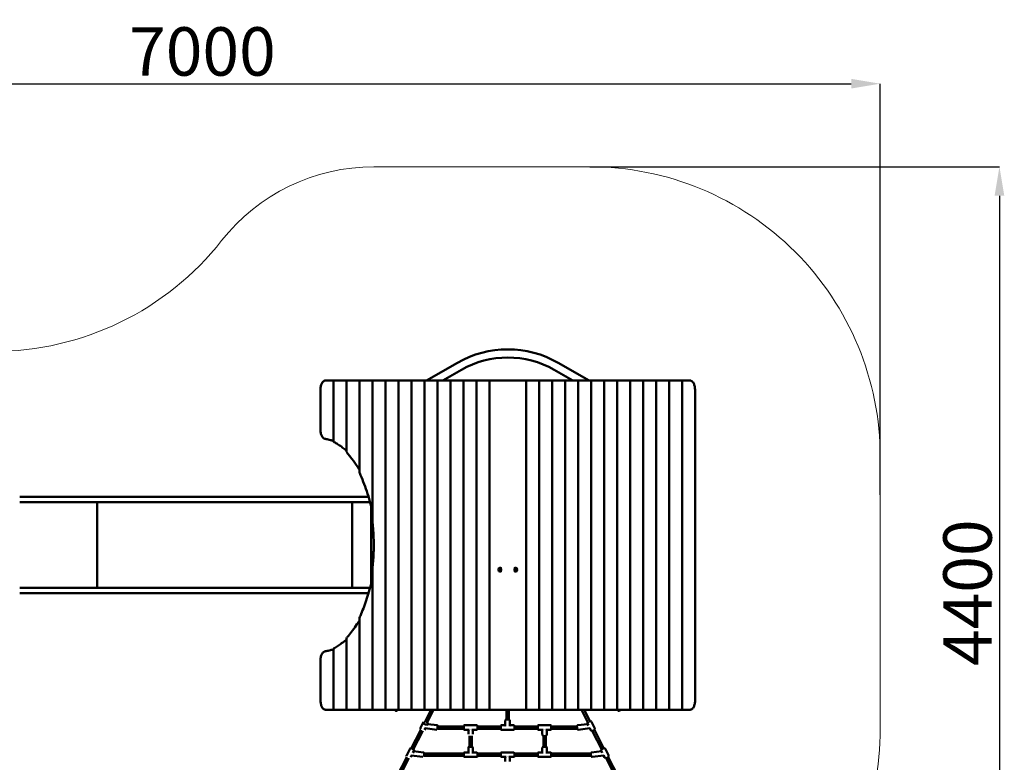
# Model space of a CAD drawing. Units: millimetres. Extents: x 34698 to 42338, y -586 to 5425.
# Drawn here: x 37254 to 42338, y 1589 to 5425 of the extents above; entities that cross this region are included whole.
import ezdxf

# ---------------------------------------------------------------- set-up
doc = ezdxf.new("R2010")
doc.units = ezdxf.units.MM
doc.header["$LTSCALE"] = 10
doc.layers.add('Видимый контур (ГОСТ)', color=7, linetype='Continuous', lineweight=50)
doc.layers.add('Слой1', color=5, linetype='Continuous', lineweight=9)
doc.styles.get("Standard").update_dxf_attribs({"font": 'GOST Common Italic.ttf'})
doc.dimstyles.get("Standard").update_dxf_attribs({"dimtxt": 250, "dimasz": 150, "dimexe": 0.18, "dimexo": 0.0625, "dimgap": 40, "dimtad": 1, "dimtoh": 1, "dimdec": 0, "dimzin": 0, "dimdsep": 46, "dimtxsty": 'Standard', "dimcen": 0.09, "dimadec": 0, "dimazin": 0, "dimtfac": 1, "dimtdec": 0, "dimtofl": 0, "dimtmove": 0, "dimatfit": 3, "dimfxl": 1, "dimtolj": 1, "dimtzin": 0, "dimarcsym": 0})

# ---------------------------------------------------------------- blocks, each defined once
blk = doc.blocks.new('*D28')
at = {"layer": 'Defpoints', "color": 0, "transparency": 16777216}
for p in [(41697.5, 5094), (41697.5, 2971.4), (34697.8, 2711.4)]:
    blk.add_point(p, dxfattribs=at)
at = {"layer": 'Слой1', "color": 0, "lineweight": -2, "transparency": 16777216}
for p, q in [((34697.8, 2711.5), (34697.8, 5094.2)), ((34847.8, 5094), (41547.5, 5094)), ((41697.5, 2971.5), (41697.5, 5094.2))]:
    blk.add_line(p, q, dxfattribs=at)
at = {"layer": 'Слой1', "color": 0, "transparency": 16777216}
for points in [[(34847.8, 5119), (34847.8, 5069), (34697.8, 5094)], [(41547.5, 5119), (41547.5, 5069), (41697.5, 5094)]]:
    blk.add_solid(points, dxfattribs=at)
at = {"layer": 'Слой1', "color": 0, "transparency": 16777216, "insert": (38197.6, 5260.6), "char_height": 250, "attachment_point": 5}
blk.add_mtext('\\A1;7000', dxfattribs=at)
blk = doc.blocks.new('*D29')
at = {"layer": 'Defpoints', "color": 0, "transparency": 16777216}
for p in [(40197.5, 4665.1), (40197.5, 265.1), (42313.2, 265.1)]:
    blk.add_point(p, dxfattribs=at)
at = {"layer": 'Слой1', "color": 0, "lineweight": -2, "transparency": 16777216}
for p, q in [((40197.6, 4665.1), (42313.4, 4665.1)), ((42313.2, 4515.1), (42313.2, 415.1)), ((40197.6, 265.1), (42313.4, 265.1))]:
    blk.add_line(p, q, dxfattribs=at)
at = {"layer": 'Слой1', "color": 0, "transparency": 16777216}
for points in [[(42288.2, 4515.1), (42338.2, 4515.1), (42313.2, 4665.1)], [(42288.2, 415.1), (42338.2, 415.1), (42313.2, 265.1)]]:
    blk.add_solid(points, dxfattribs=at)
at = {"layer": 'Слой1', "color": 0, "transparency": 16777216, "insert": (42148.2, 2465.1), "char_height": 250, "attachment_point": 5, "rotation": 90}
blk.add_mtext('\\A1;4400', dxfattribs=at)

msp = doc.modelspace()

# ---------------------------------------------------------------- linework, layer by layer
at = {"layer": 'Видимый контур (ГОСТ)', "color": 18, "true_color": 0x000000}
for p, q in [((39355.2, 3560.6), (39514, 3652.3)), ((39439.2, 3560.6), (39535, 3615.9)), ((40014, 3615.9), (40109.8, 3560.6)), ((40035, 3652.3), (40193.8, 3560.6)), ((38874.2, 3560.6), (38832.1, 3560.6)), ((38941.3, 3560.6), (38874.2, 3560.6)), ((38874.2, 3245.5), (38874.2, 3560.6)), ((39008.4, 3560.6), (38941.3, 3560.6)), ((38941.3, 3192.3), (38941.3, 3560.6)), ((39075.4, 3560.6), (39008.4, 3560.6)), ((39008.4, 3087.3), (39008.4, 3560.6)), ((39142.5, 3560.6), (39075.4, 3560.6)), ((39075.4, 2835.3), (39075.4, 3560.6)), ((39209.6, 3560.6), (39142.5, 3560.6)), ((39142.5, 1861), (39142.5, 3560.6)), ((39276.7, 3560.6), (39209.6, 3560.6)), ((39209.6, 1861), (39209.6, 3560.6)), ((39343.8, 3560.6), (39276.7, 3560.6)), ((39276.7, 1861), (39276.7, 3560.6)), ((39410.9, 3560.6), (39343.8, 3560.6)), ((39343.8, 1861), (39343.8, 3560.6)), ((39478, 3560.6), (39410.9, 3560.6)), ((39410.9, 1861), (39410.9, 3560.6)), ((39545.1, 3560.6), (39478, 3560.6)), ((39478, 1861), (39478, 3560.6)), ((39612.2, 3560.6), (39545.1, 3560.6)), ((39545.1, 1861), (39545.1, 3560.6)), ((39679.3, 3560.6), (39612.2, 3560.6)), ((39612.2, 1861), (39612.2, 3560.6)), ((39761.4, 3560.6), (39679.3, 3560.6)), ((39679.3, 1861), (39679.3, 3560.6)), ((39761.4, 3560.6), (39774.3, 3560.6)), ((39774.3, 3560.6), (39787.2, 3560.6)), ((39869.3, 3560.6), (39787.2, 3560.6)), ((39936.4, 3560.6), (39869.3, 3560.6)), ((39869.3, 3560.6), (39869.3, 1861)), ((40003.5, 3560.6), (39936.4, 3560.6)), ((39936.4, 3560.6), (39936.4, 1861)), ((40070.6, 3560.6), (40003.5, 3560.6)), ((40003.5, 3560.6), (40003.5, 1861)), ((40137.7, 3560.6), (40070.6, 3560.6)), ((40070.6, 3560.6), (40070.6, 1861)), ((40204.8, 3560.6), (40137.7, 3560.6)), ((40137.7, 3560.6), (40137.7, 1861)), ((40271.9, 3560.6), (40204.8, 3560.6)), ((40204.8, 3560.6), (40204.8, 1861)), ((40339, 3560.6), (40271.9, 3560.6)), ((40271.9, 3560.6), (40271.9, 1861)), ((40406.1, 3560.6), (40339, 3560.6)), ((40339, 3560.6), (40339, 1861)), ((40473.2, 3560.6), (40406.1, 3560.6)), ((40406.1, 3560.6), (40406.1, 1861)), ((40540.2, 3560.6), (40473.2, 3560.6)), ((40473.2, 3560.6), (40473.2, 1861)), ((40607.3, 3560.6), (40540.2, 3560.6)), ((40540.2, 3560.6), (40540.2, 1861)), ((40674.4, 3560.6), (40607.3, 3560.6)), ((40607.3, 3560.6), (40607.3, 1861)), ((40716.4, 3560.6), (40674.4, 3560.6)), ((40674.4, 3560.6), (40674.4, 1861)), ((38807.1, 3308.9), (38807.1, 3510.6)), ((37254, 2959.9), (38880, 2959.9)), ((38917.4, 2959.9), (38880, 2959.9)), ((38917.4, 2959.9), (38975, 2959.9)), ((39055.5, 2959.9), (38975, 2959.9)), ((37254, 2932.9), (38880, 2932.9)), ((37653.8, 2489.9), (37653.8, 2932.9)), ((38880, 2932.9), (38917.4, 2932.9)), ((38917.4, 2932.9), (38975, 2932.9)), ((38971.6, 2489.9), (38971.6, 2932.9)), ((38975, 2932.9), (39063.2, 2932.9)), ((39069.4, 2908.8), (39069.4, 2513.5)), ((40741.5, 2708.8), (40741.5, 1911)), ((39735.5, 2594.1), (39733.3, 2594.1)), ((39815.3, 2594.1), (39813.2, 2594.1)), ((39075.4, 1861), (39075.4, 2587)), ((39731.4, 2586.8), (39730.7, 2583.1)), ((39730.7, 2583.1), (39732.6, 2580.3)), ((39730.7, 2583.1), (39732.1, 2583.1)), ((39734.1, 2587.8), (39731.4, 2586.8)), ((39731.4, 2586.8), (39732.9, 2586.8)), ((39732.9, 2586.8), (39732.1, 2583.1)), ((39732.1, 2583.1), (39733.7, 2580.8)), ((39732.6, 2580.3), (39735.2, 2581.3)), ((39734.3, 2587.4), (39732.9, 2586.8)), ((39735.5, 2574.1), (39733.3, 2574.1)), ((39736, 2585), (39734.1, 2587.8)), ((39735.2, 2581.3), (39736, 2585)), ((39812.7, 2585), (39814.6, 2587.8)), ((39813.5, 2581.3), (39812.7, 2585)), ((39815.3, 2574.1), (39813.2, 2574.1)), ((39816.1, 2580.3), (39813.5, 2581.3)), ((39814.3, 2587.4), (39815.8, 2586.8)), ((39814.6, 2587.8), (39817.2, 2586.8)), ((39816.5, 2583.1), (39814.9, 2580.8)), ((39817.2, 2586.8), (39815.8, 2586.8)), ((39815.8, 2586.8), (39816.5, 2583.1)), ((39818, 2583.1), (39816.1, 2580.3)), ((39818, 2583.1), (39816.5, 2583.1)), ((39817.2, 2586.8), (39818, 2583.1)), ((38880, 2489.9), (37254, 2489.9)), ((38880, 2462.9), (37254, 2462.9)), ((38917.4, 2489.9), (38880, 2489.9)), ((38880, 2462.9), (38917.4, 2462.9)), ((38975, 2489.9), (38917.4, 2489.9)), ((38975, 2462.9), (38917.4, 2462.9)), ((39063.4, 2489.9), (38975, 2489.9)), ((38975, 2462.9), (39055.7, 2462.9)), ((39008.4, 1861), (39008.4, 2335)), ((38941.3, 1861), (38941.3, 2230)), ((38874.2, 1861), (38874.2, 2176.8)), ((38807.1, 2105.5), (38807.1, 2113.4)), ((38874.2, 1861), (38832.3, 1861)), ((38941.3, 1861), (38874.2, 1861)), ((39008.4, 1861), (38941.3, 1861)), ((39075.4, 1861), (39008.4, 1861)), ((39142.5, 1861), (39075.4, 1861)), ((39209.6, 1861), (39142.5, 1861)), ((39276.7, 1861), (39209.6, 1861)), ((39343.8, 1861), (39276.7, 1861)), ((39410.9, 1861), (39343.8, 1861)), ((39378, 1861), (39345.5, 1797.2)), ((39391.5, 1861), (39356.2, 1791.8)), ((39478, 1861), (39410.9, 1861)), ((39545.1, 1861), (39478, 1861)), ((39612.2, 1861), (39545.1, 1861)), ((39679.3, 1861), (39612.2, 1861)), ((39761.4, 1861), (39679.3, 1861)), ((39774.3, 1861), (39761.4, 1861)), ((39767.2, 1861), (39767.2, 1805)), ((39787.2, 1861), (39774.3, 1861)), ((39779.2, 1861), (39779.2, 1805)), ((39869.3, 1861), (39787.2, 1861)), ((39936.4, 1861), (39869.3, 1861)), ((40003.5, 1861), (39936.4, 1861)), ((40070.6, 1861), (40003.5, 1861)), ((40137.7, 1861), (40070.6, 1861)), ((40204.8, 1861), (40137.7, 1861)), ((40154.9, 1861), (40190.2, 1791.8)), ((40168.4, 1861), (40200.9, 1797.2)), ((40271.9, 1861), (40204.8, 1861)), ((40339, 1861), (40271.9, 1861)), ((40406.1, 1861), (40339, 1861)), ((40473.2, 1861), (40406.1, 1861)), ((40540.2, 1861), (40473.2, 1861)), ((40607.3, 1861), (40540.2, 1861)), ((40674.4, 1861), (40607.3, 1861)), ((40716.5, 1861), (40674.4, 1861)), ((39324.1, 1767.2), (39339.6, 1798.2)), ((39355.7, 1778.9), (39360.2, 1788)), ((39411, 1780.6), (39359.7, 1787)), ((39550.2, 1780.3), (39614.2, 1780.3)), ((39741.2, 1780.3), (39761.7, 1780.3)), ((39761.7, 1803.5), (39761.7, 1776)), ((39784.7, 1803.5), (39784.7, 1776)), ((39784.7, 1780.3), (39805.2, 1780.3)), ((39996.2, 1780.3), (39932.2, 1780.3)), ((40135.3, 1780.6), (40186.7, 1787)), ((40190.7, 1778.9), (40186.2, 1788)), ((40222.2, 1767.2), (40206.8, 1798.2)), ((39325.2, 1757.5), (39273.8, 1656.7)), ((39335.9, 1752), (39284.5, 1651.3)), ((39343.3, 1766.5), (39343.3, 1766.5)), ((39343.4, 1766.8), (39343.4, 1766.8)), ((39344.1, 1768.1), (39344.1, 1768.1)), ((39344.3, 1768.5), (39344.3, 1768.5)), ((39344.7, 1756.9), (39348.8, 1765.1)), ((39408.2, 1757.7), (39347.9, 1765.3)), ((39412, 1762.8), (39547.2, 1762.8)), ((39414.6, 1774.8), (39547.2, 1774.8)), ((39547.2, 1777.3), (39547.2, 1760.3)), ((39550.2, 1757.3), (39574.9, 1757.3)), ((39570.7, 1734), (39570.7, 1757.3)), ((39576.2, 1756.5), (39576.2, 1756.5)), ((39588.2, 1757.4), (39588.2, 1757.4)), ((39588.2, 1756.5), (39588.2, 1756.5)), ((39589.4, 1757.3), (39614.2, 1757.3)), ((39593.7, 1734), (39593.7, 1757.3)), ((39617.2, 1760.3), (39617.2, 1777.3)), ((39617.2, 1774.8), (39738.2, 1774.8)), ((39617.2, 1762.8), (39738.2, 1762.8)), ((39738.2, 1760.3), (39738.2, 1777.3)), ((39741.2, 1757.3), (39805.2, 1757.3)), ((39758.7, 1774.8), (39758.7, 1774.8)), ((39761.8, 1774.8), (39761.8, 1774.8)), ((39768.4, 1762.8), (39768.4, 1762.8)), ((39778, 1762.8), (39778, 1762.8)), ((39780.1, 1762.8), (39780.1, 1762.8)), ((39787.7, 1774.8), (39787.7, 1774.8)), ((39808.2, 1777.3), (39808.2, 1760.3)), ((39808.2, 1774.8), (39929.2, 1774.8)), ((39808.2, 1762.8), (39929.2, 1762.8)), ((39929.2, 1760.3), (39929.2, 1777.3)), ((39957, 1757.3), (39932.2, 1757.3)), ((39952.7, 1734), (39952.7, 1757.3)), ((39958.2, 1757.4), (39958.2, 1757.4)), ((39958.2, 1756.5), (39958.2, 1756.5)), ((39970.2, 1756.5), (39970.2, 1756.5)), ((39996.2, 1757.3), (39971.5, 1757.3)), ((39975.7, 1734), (39975.7, 1757.3)), ((39999.2, 1777.3), (39999.2, 1760.3)), ((39999.2, 1774.8), (40131.8, 1774.8)), ((39999.2, 1762.8), (40133.2, 1762.8)), ((40138.2, 1757.7), (40198.4, 1765.3)), ((40201.7, 1756.9), (40197.5, 1765.1)), ((40202.1, 1768.5), (40202.1, 1768.5)), ((40202.3, 1768.1), (40202.3, 1768.1)), ((40202.9, 1766.8), (40202.9, 1766.8)), ((40203.1, 1766.5), (40203.1, 1766.5)), ((40210.7, 1751.6), (40261.8, 1651.3)), ((40221.3, 1757.2), (40272.5, 1656.7)), ((39576.2, 1725.6), (39576.2, 1664.5)), ((39588.2, 1725.6), (39588.2, 1664.5)), ((39958.2, 1664.5), (39958.2, 1725.2)), ((39970.2, 1664.5), (39970.2, 1725.2)), ((39252.5, 1626.7), (39268, 1657.7)), ((39272.4, 1627.6), (39272.4, 1627.6)), ((39272.7, 1628), (39272.7, 1628)), ((39284.1, 1638.4), (39288.6, 1647.5)), ((39339.4, 1640.1), (39288.1, 1646.5)), ((39343, 1634.3), (39547.2, 1634.3)), ((39547.2, 1619.8), (39547.2, 1636.8)), ((39550.2, 1639.8), (39570.7, 1639.8)), ((39567.7, 1634.3), (39567.7, 1634.3)), ((39570.7, 1663), (39570.7, 1635.5)), ((39570.7, 1634.3), (39570.7, 1634.3)), ((39593.7, 1663), (39593.7, 1635.5)), ((39593.7, 1639.8), (39614.2, 1639.8)), ((39596.7, 1634.3), (39596.7, 1634.3)), ((39617.2, 1636.8), (39617.2, 1619.8)), ((39617.2, 1634.3), (39738.2, 1634.3)), ((39738.2, 1636.8), (39738.2, 1619.8)), ((39741.2, 1639.8), (39805.2, 1639.8)), ((39808.2, 1619.8), (39808.2, 1636.8)), ((39808.2, 1634.3), (39929.2, 1634.3)), ((39929.2, 1636.8), (39929.2, 1619.8)), ((39952.7, 1639.8), (39932.2, 1639.8)), ((39949.7, 1634.3), (39949.7, 1634.3)), ((39952.7, 1663), (39952.7, 1635.5)), ((39975.6, 1634.3), (39975.6, 1634.3)), ((39975.7, 1663), (39975.7, 1635.5)), ((39996.2, 1639.8), (39975.7, 1639.8)), ((39978.7, 1634.3), (39978.7, 1634.3)), ((39999.2, 1619.8), (39999.2, 1636.8)), ((39999.2, 1634.3), (40203.4, 1634.3)), ((40207, 1640.1), (40258.3, 1646.5)), ((40262.3, 1638.4), (40257.8, 1647.5)), ((40273.7, 1628), (40273.7, 1628)), ((40273.9, 1627.6), (40273.9, 1627.6)), ((40293.9, 1626.7), (40278.4, 1657.7)), ((39253.4, 1616.7), (39203.4, 1518.6)), ((39264, 1611.1), (39214.1, 1513.2)), ((39271.6, 1626), (39271.6, 1626)), ((39271.8, 1626.3), (39271.8, 1626.3)), ((39273.1, 1616.4), (39277.2, 1624.6)), ((39336.5, 1617.2), (39276.3, 1624.8)), ((39341.5, 1622.3), (39547.2, 1622.3)), ((39550.2, 1616.8), (39614.2, 1616.8)), ((39577.3, 1622.3), (39577.3, 1622.3)), ((39587, 1622.3), (39587, 1622.3)), ((39589.1, 1622.3), (39589.1, 1622.3)), ((39617.2, 1622.3), (39738.2, 1622.3)), ((39741.2, 1616.8), (39765.9, 1616.8)), ((39761.7, 1593.5), (39761.7, 1616.8)), ((39767.2, 1616), (39767.2, 1616)), ((39779.2, 1616.8), (39779.2, 1616.8)), ((39779.2, 1616), (39779.2, 1616)), ((39780.4, 1616.8), (39805.2, 1616.8)), ((39784.7, 1593.5), (39784.7, 1616.8)), ((39808.2, 1622.3), (39929.2, 1622.3)), ((39996.2, 1616.8), (39932.2, 1616.8)), ((39957.3, 1622.3), (39957.3, 1622.3)), ((39959.4, 1622.3), (39959.4, 1622.3)), ((39969, 1622.3), (39969, 1622.3)), ((39999.2, 1622.3), (40204.8, 1622.3)), ((40209.8, 1617.2), (40270.1, 1624.8)), ((40273.3, 1616.4), (40269.2, 1624.6)), ((40274.6, 1626.3), (40274.6, 1626.3)), ((40274.7, 1626), (40274.7, 1626)), ((40282.3, 1611.1), (40332.2, 1513.2)), ((40293, 1616.7), (40342.9, 1518.6))]:
    msp.add_line(p, q, dxfattribs=at)
for centre, radius, start, end in [((39774.5, 3201.1), 521, 59.9992, 119.9992), ((39774.5, 3201.1), 479, 59.9992, 119.9992), ((39550.2, 1777.3), 3, 90, 180), ((39614.2, 1777.3), 3, 0, 90), ((39741.2, 1777.3), 3, 90, 180), ((39805.2, 1777.3), 3, 0, 90), ((39932.2, 1777.3), 3, 90, 180), ((39996.2, 1777.3), 3, 0, 90), ((39550.2, 1760.3), 3, 180, 270), ((39614.2, 1760.3), 3, 270, 0), ((39741.2, 1760.3), 3, 180, 270), ((39805.2, 1760.3), 3, 270, 0), ((39932.2, 1760.3), 3, 180, 270), ((39996.2, 1760.3), 3, 270, 0), ((39550.2, 1636.8), 3, 90, 180), ((39614.2, 1636.8), 3, 0, 90), ((39741.2, 1636.8), 3, 90, 180), ((39805.2, 1636.8), 3, 0, 90), ((39932.2, 1636.8), 3, 90, 180), ((39996.2, 1636.8), 3, 0, 90), ((39550.2, 1619.8), 3, 180, 270), ((39614.2, 1619.8), 3, 270, 0), ((39741.2, 1619.8), 3, 180, 270), ((39805.2, 1619.8), 3, 270, 0), ((39932.2, 1619.8), 3, 180, 270), ((39996.2, 1619.8), 3, 270, 0)]:
    msp.add_arc(centre, radius, start, end, dxfattribs=at)
for centre, major_axis in [((39733.3, 2584.1), (0, 10)), ((39815.3, 2584.1), (0, -10))]:
    msp.add_ellipse(centre, major_axis=major_axis, ratio=0.701948, dxfattribs=at)
for centre, major_axis, ratio, start_param, end_param in [((39735.5, 2584.1), (0, 10), 0.701948, 5.613782, 6.283185), ((39813.2, 2584.1), (0, 10), 0.701948, 0, 0.678087), ((39735.5, 2584.1), (0, -10), 0.701948, 0, 0.669403), ((39813.2, 2584.1), (0, -10), 0.701948, 5.605098, 6.283185), ((39582.2, 1762.5), (-6, 0), 0.866292, 1.094378, 1.094413), ((39582.2, 1762.5), (-6, 0), 0.866031, 1.212821, 1.213083), ((39582.2, 1762.6), (-6.02, -0.01), 0.865403, 1.927944, 1.927975), ((39582.2, 1762.5), (-6, 0), 0.866035, 2.046738, 2.046882), ((39964.2, 1762.5), (6, 0), 0.866026, 4.236318, 4.236463), ((39964.2, 1762.5), (6, 0), 0.86642, 4.353894, 4.353925), ((39964.2, 1762.5), (6, 0), 0.866026, 5.070096, 5.070358), ((39964.2, 1762.5), (5.99, 0), 0.865968, 5.188193, 5.188229), ((39773.2, 1622), (-6, 0), 0.866174, 1.094588, 1.094623), ((39773.2, 1622), (-6, 0), 0.866015, 1.212841, 1.213103), ((39773.2, 1622), (-6.02, 0), 0.865639, 1.928248, 1.92828), ((39773.2, 1622), (-6, 0), 0.866005, 2.046684, 2.046828)]:
    msp.add_ellipse(centre, major_axis=major_axis, ratio=ratio, start_param=start_param, end_param=end_param, dxfattribs=at)
for points, knots in [([(38807.1, 3510.6), (38807.1, 3513.7), (38807.2, 3517), (38807.8, 3523.5), (38808.2, 3526.7), (38809.4, 3532.8), (38810.2, 3535.8), (38812, 3541.2), (38813, 3543.8), (38815.1, 3548.2), (38816.3, 3550.3), (38819.1, 3553.9), (38820.5, 3555.5), (38823.7, 3558.1), (38825.4, 3559), (38828.7, 3560.3), (38830.5, 3560.6), (38832.1, 3560.6)], [15.082203, 15.082203, 15.082203, 15.082203, 16.024209, 16.024209, 16.966214, 16.966214, 17.90822, 17.90822, 18.850225, 18.850225, 19.792023, 19.792023, 20.73382, 20.73382, 21.675618, 21.675618, 22.617415, 22.617415, 22.617415, 22.617415]), ([(40716.4, 3560.6), (40718.1, 3560.6), (40719.8, 3560.3), (40723.2, 3559), (40724.8, 3558.1), (40728, 3555.5), (40729.5, 3553.9), (40732.2, 3550.3), (40733.4, 3548.2), (40735.6, 3543.8), (40736.6, 3541.2), (40738.3, 3535.8), (40739.1, 3532.8), (40740.3, 3526.7), (40740.8, 3523.5), (40741.3, 3517), (40741.5, 3513.8), (40741.5, 3510.6)], [22.629315, 22.629315, 22.629315, 22.629315, 23.571115, 23.571115, 24.512914, 24.512914, 25.454714, 25.454714, 26.396514, 26.396514, 27.338519, 27.338519, 28.280524, 28.280524, 29.222528, 29.222528, 30.163822, 30.163822, 30.163822, 30.163822]), ([(38807.1, 3308.9), (38807.1, 3306.1), (38807.2, 3303.3), (38807.8, 3297.2), (38808.2, 3294), (38809.4, 3287.8), (38810.2, 3284.8), (38811.9, 3279.4), (38812.9, 3276.9), (38815.1, 3272.4), (38816.3, 3270.3), (38819.1, 3266.7), (38820.5, 3265.1), (38823.7, 3262.5), (38825.3, 3261.6), (38828, 3260.6), (38829, 3260.3), (38829.9, 3260.2)], [-14.975203, -14.975203, -14.975203, -14.975203, -14.140405, -14.140405, -13.198613, -13.198613, -12.256821, -12.256821, -11.315029, -11.315029, -10.373018, -10.373018, -9.431007, -9.431007, -8.488996, -8.488996, -7.958149, -7.958149, -7.958149, -7.958149]), ([(38829.9, 3260.2), (38832.2, 3259.8), (38834.5, 3259.4), (38843.6, 3257.7), (38850.8, 3255.9), (38863.5, 3252.2), (38868.7, 3250.5), (38874.2, 3248.6)], [-67.326296, -67.326296, -67.326296, -67.326296, -66.059701, -66.059701, -62.32297, -62.32297, -59.812399, -59.812399, -59.812399, -59.812399]), ([(38874.2, 3245.5), (38875.4, 3244.8), (38876.6, 3244.2), (38883.6, 3240.3), (38889.6, 3236.6), (38902.1, 3228.6), (38908.5, 3224.2), (38921.5, 3214.8), (38928, 3209.8), (38936.8, 3202.9), (38939, 3201.1), (38941.3, 3199.3)], [-196.93539, -196.93539, -196.93539, -196.93539, -196.189097, -196.189097, -192.649578, -192.649578, -189.110058, -189.110058, -185.570539, -185.570539, -184.38896, -184.38896, -184.38896, -184.38896]), ([(38941.3, 3192.3), (38943.8, 3189.3), (38946.4, 3186.1), (38953.5, 3177.4), (38958.1, 3171.6), (38972.1, 3153.3), (38982.1, 3139.7), (38997.5, 3117.3), (39002.9, 3109.1), (39008.4, 3100.7)], [-168.944738, -168.944738, -168.944738, -168.944738, -167.159817, -167.159817, -164.021089, -164.021089, -157.443894, -157.443894, -153.915203, -153.915203, -153.915203, -153.915203]), ([(39008.4, 3087.3), (39008.9, 3085.9), (39009.5, 3084.5), (39016.2, 3069), (39022.4, 3054.1), (39034.5, 3022.8), (39040.5, 3006.4), (39051.8, 2972.5), (39057.2, 2955), (39067, 2919.1), (39071.5, 2900.7), (39075.4, 2882), (39075.4, 2881.9), (39075.4, 2881.9)], [-136.878686, -136.878686, -136.878686, -136.878686, -136.330056, -136.330056, -130.711736, -130.711736, -125.093417, -125.093417, -119.475097, -119.475097, -113.856777, -113.856777, -113.841824, -113.841824, -113.841824, -113.841824]), ([(39075.4, 2835.3), (39075.8, 2831.8), (39076.2, 2828.4), (39077.8, 2812.2), (39078.8, 2799.3), (39080.5, 2773.7), (39081.2, 2761), (39082, 2735.8), (39082.2, 2723.3), (39082.2, 2699), (39082, 2686.5), (39081.2, 2661.3), (39080.5, 2648.6), (39078.8, 2623), (39077.8, 2610.1), (39076.2, 2593.9), (39075.8, 2590.4), (39075.4, 2587)], [-70.477596, -70.477596, -70.477596, -70.477596, -69.501047, -69.501047, -65.846605, -65.846605, -62.192163, -62.192163, -58.537721, -58.537721, -54.883279, -54.883279, -51.228837, -51.228837, -47.574396, -47.574396, -46.597846, -46.597846, -46.597846, -46.597846]), ([(39075.4, 2540.4), (39073.7, 2532.3), (39071.9, 2524.2), (39066.3, 2500.4), (39062.1, 2484.9), (39053.2, 2454.5), (39048.5, 2439.8), (39038.8, 2411.2), (39033.7, 2397.5), (39023.5, 2371.1), (39018.4, 2358.5), (39011.7, 2342.8), (39010, 2338.9), (39008.4, 2335)], [16.665808, 16.665808, 16.665808, 16.665808, 19.072319, 19.072319, 23.840399, 23.840399, 28.608479, 28.608479, 33.376558, 33.376558, 38.144638, 38.144638, 39.685681, 39.685681, 39.685681, 39.685681]), ([(39008.4, 2321.6), (39004.1, 2315.1), (38999.8, 2308.5), (38988.1, 2291.2), (38980.6, 2280.7), (38965.9, 2260.7), (38958.6, 2251.4), (38948.1, 2238.3), (38944.6, 2234), (38941.3, 2230)], [41.882851, 41.882851, 41.882851, 41.882851, 44.593935, 44.593935, 49.163648, 49.163648, 53.733361, 53.733361, 56.133711, 56.133711, 56.133711, 56.133711]), ([(38941.3, 2223), (38936.6, 2219.2), (38932, 2215.5), (38920.1, 2206.4), (38912.7, 2201), (38898.2, 2191.1), (38891.1, 2186.6), (38880.8, 2180.5), (38877.4, 2178.6), (38874.2, 2176.8)], [59.010994, 59.010994, 59.010994, 59.010994, 61.428329, 61.428329, 65.5141, 65.5141, 69.599872, 69.599872, 71.676334, 71.676334, 71.676334, 71.676334]), ([(38829.9, 2162.1), (38829, 2162), (38828, 2161.7), (38825.3, 2160.7), (38823.7, 2159.8), (38820.5, 2157.2), (38819.1, 2155.6), (38816.3, 2151.9), (38815.1, 2149.9), (38812.9, 2145.4), (38811.9, 2142.9), (38810.2, 2137.5), (38809.4, 2134.5), (38808.2, 2128.3), (38807.8, 2125.1), (38807.2, 2119), (38807.1, 2116.2), (38807.1, 2113.4)], [7.958149, 7.958149, 7.958149, 7.958149, 8.488996, 8.488996, 9.431007, 9.431007, 10.373018, 10.373018, 11.315029, 11.315029, 12.256821, 12.256821, 13.198613, 13.198613, 14.140405, 14.140405, 14.975203, 14.975203, 14.975203, 14.975203]), ([(38874.2, 2173.7), (38868.7, 2171.8), (38863.5, 2170.1), (38850.8, 2166.4), (38843.6, 2164.6), (38834.5, 2162.9), (38832.2, 2162.5), (38829.9, 2162.1)], [59.811007, 59.811007, 59.811007, 59.811007, 62.32189, 62.32189, 66.058542, 66.058542, 67.32489, 67.32489, 67.32489, 67.32489]), ([(38832.3, 1861), (38830.6, 1861), (38828.9, 1861.3), (38825.5, 1862.6), (38823.9, 1863.6), (38820.7, 1866.1), (38819.2, 1867.7), (38816.5, 1871.4), (38815.3, 1873.5), (38813.1, 1877.9), (38812.1, 1880.4), (38810.4, 1885.9), (38809.6, 1888.8), (38808.4, 1895), (38807.9, 1898.2), (38807.4, 1904.6), (38807.2, 1907.9), (38807.2, 1911)], [7.547157, 7.547157, 7.547157, 7.547157, 8.489175, 8.489175, 9.431193, 9.431193, 10.373211, 10.373211, 11.315229, 11.315229, 12.257019, 12.257019, 13.198808, 13.198808, 14.140597, 14.140597, 15.073942, 15.073942, 15.073942, 15.073942]), ([(40741.5, 1911), (40741.5, 1907.9), (40741.4, 1904.7), (40740.8, 1898.2), (40740.4, 1895), (40739.2, 1888.8), (40738.4, 1885.9), (40736.6, 1880.4), (40735.6, 1877.9), (40733.5, 1873.5), (40732.3, 1871.4), (40729.5, 1867.7), (40728.1, 1866.1), (40724.9, 1863.6), (40723.2, 1862.6), (40719.9, 1861.3), (40718.1, 1861), (40716.5, 1861)], [0, 0, 0, 0, 0.942006, 0.942006, 1.884011, 1.884011, 2.826017, 2.826017, 3.768022, 3.768022, 4.70982, 4.70982, 5.651617, 5.651617, 6.593415, 6.593415, 7.535212, 7.535212, 7.535212, 7.535212]), ([(39205.9, 1861), (39205.8, 1860.8), (39205.8, 1860.6), (39205.4, 1859.5), (39205, 1858.8), (39203.9, 1857.4), (39203.3, 1856.8), (39201.9, 1855.9), (39201.1, 1855.5), (39199.4, 1855.1), (39198.6, 1855), (39196.9, 1855.1), (39196, 1855.3), (39194.4, 1855.9), (39193.7, 1856.3), (39192.7, 1857.1), (39192.4, 1857.4), (39192.1, 1857.8), (39192, 1857.9), (39191.8, 1858.1), (39191.8, 1858.2), (39191.6, 1858.3), (39191.6, 1858.4), (39191.5, 1858.6), (39191.4, 1858.6), (39191.4, 1858.8), (39191.3, 1858.8), (39191.3, 1858.9), (39191.2, 1859), (39191.1, 1859.2), (39190.9, 1859.5), (39190.4, 1860.3), (39190.2, 1860.6), (39190, 1861.1)], [8.300666, 8.300666, 8.300666, 8.300666, 8.376273, 8.376273, 8.631016, 8.631016, 8.885932, 8.885932, 9.140854, 9.140854, 9.395776, 9.395776, 9.650695, 9.650695, 9.905548, 9.905548, 10.029817, 10.029817, 10.073733, 10.073733, 10.107336, 10.107336, 10.141194, 10.141194, 10.209659, 10.209659, 10.343665, 10.343665, 10.652861, 10.652861, 11.581255, 11.581255, 12.186164, 12.186164, 12.186164, 12.186164]), ([(40356.1, 1861), (40355.7, 1860.4), (40355.3, 1859.8), (40355, 1859.2), (40354.9, 1859), (40354.8, 1858.9), (40354.7, 1858.8), (40354.6, 1858.7), (40354.6, 1858.6), (40354.6, 1858.5), (40354.5, 1858.5), (40354.5, 1858.4), (40354.4, 1858.3), (40354.3, 1858.2), (40354.2, 1858.1), (40353.9, 1857.7), (40353.6, 1857.3), (40352.9, 1856.7), (40352.6, 1856.5), (40351.5, 1855.8), (40350.7, 1855.5), (40349.1, 1855.1), (40348.2, 1855), (40346.5, 1855.1), (40345.7, 1855.3), (40344.1, 1855.9), (40343.4, 1856.4), (40342.1, 1857.5), (40341.5, 1858.2), (40340.7, 1859.6), (40340.4, 1860.3), (40340.2, 1861)], [5.673833, 5.673833, 5.673833, 5.673833, 6.707691, 6.707691, 7.381078, 7.381078, 7.633564, 7.633564, 7.688603, 7.688603, 7.722184, 7.722184, 7.756036, 7.756036, 7.789715, 7.789715, 7.925995, 7.925995, 8.059953, 8.059953, 8.306992, 8.306992, 8.561448, 8.561448, 8.816357, 8.816357, 9.071278, 9.071278, 9.326201, 9.326201, 9.560067, 9.560067, 9.560067, 9.560067]), ([(40356, 1861), (40355.6, 1860.4), (40355.3, 1859.9), (40355, 1859.3), (40354.9, 1859.1), (40354.9, 1859.1), (40354.9, 1859.1), (40354.9, 1859.1)], [5.690421, 5.690421, 5.690421, 5.690421, 6.703263, 6.703263, 7.362763, 7.362763, 7.440833, 7.440833, 7.440833, 7.440833]), ([(39360.2, 1788), (39360.7, 1787.1), (39361, 1793.9), (39361.2, 1792.1), (39361.2, 1791.2), (39360.7, 1789.4), (39360.3, 1788.6), (39359.1, 1787.1), (39358.3, 1786.4), (39356.5, 1785.3), (39355.5, 1784.8), (39353.3, 1784.3), (39352.1, 1784.2), (39349.6, 1784.3), (39348.4, 1784.5), (39346, 1785.2), (39344.8, 1785.7), (39342.8, 1786.9), (39341.9, 1787.7), (39340.5, 1789.1), (39340, 1797.5), (39339.6, 1798.2)], [2.744797, 2.744797, 2.744797, 2.744797, 3.037515, 3.037515, 3.336865, 3.336865, 3.651705, 3.651705, 3.981643, 3.981643, 4.320178, 4.320178, 4.661119, 4.661119, 4.999473, 4.999473, 5.32864, 5.32864, 5.641582, 5.641582, 5.88639, 5.88639, 5.88639, 5.88639]), ([(39411, 1780.6), (39411.1, 1780.6), (39411.2, 1763.6), (39411.4, 1763.7), (39411.5, 1763.7), (39411.7, 1763.8), (39411.8, 1763.9), (39412, 1764), (39412.1, 1764.1), (39412.5, 1764.5), (39412.8, 1764.8), (39413.3, 1765.5), (39413.5, 1765.9), (39414, 1767), (39414.1, 1767.6), (39414.5, 1770), (39414.6, 1771.5), (39414.7, 1773.9), (39414.6, 1774.8), (39414.5, 1776.2), (39414.3, 1776.8), (39414, 1777.6), (39413.8, 1777.8), (39413.4, 1778), (39413.1, 1777.9), (39412.7, 1777.6), (39412.5, 1777.4), (39412.3, 1777.2)], [2.10755, 2.10755, 2.10755, 2.10755, 2.126412, 2.126412, 2.145275, 2.145275, 2.164137, 2.164137, 2.183, 2.183, 2.266723, 2.266723, 2.378004, 2.378004, 2.571534, 2.571534, 3.096528, 3.096528, 3.46488, 3.46488, 3.809911, 3.809911, 4.153353, 4.153353, 4.510979, 4.510979, 4.713342, 4.713342, 4.713342, 4.713342]), ([(39761.7, 1803.5), (39761.7, 1804.6), (39761.9, 1805.7), (39762.6, 1807.7), (39763.1, 1808.7), (39764.5, 1810.5), (39765.4, 1811.2), (39766.6, 1812.1), (39766.9, 1812.2), (39767.2, 1812.4)], [0, 0, 0, 0, 0.29772, 0.29772, 0.600738, 0.600738, 0.916229, 0.916229, 1.005239, 1.005239, 1.005239, 1.005239]), ([(39779.2, 1812.4), (39779.6, 1812.2), (39779.9, 1812), (39781.2, 1811), (39782.1, 1810.2), (39783.5, 1808.3), (39784, 1807.3), (39784.6, 1805.3), (39784.7, 1804.4), (39784.7, 1803.5)], [2.136323, 2.136323, 2.136323, 2.136323, 2.253244, 2.253244, 2.580349, 2.580349, 2.894082, 2.894082, 3.141593, 3.141593, 3.141593, 3.141593]), ([(40135.3, 1780.6), (40134.9, 1780.5), (40134.6, 1780.4), (40133.9, 1780), (40133.6, 1779.8), (40133, 1779.3), (40132.8, 1779), (40132.4, 1778.3), (40132.3, 1777.8), (40131.8, 1776.3), (40131.7, 1775.1), (40131.7, 1772.7), (40131.7, 1771.6), (40131.9, 1769.5), (40132, 1768.4), (40132.3, 1766.4), (40132.5, 1765.4), (40133, 1763.4), (40133.2, 1762.5), (40133.9, 1760.8), (40134.2, 1760), (40135.1, 1758.9), (40135.4, 1758.6), (40136.1, 1758.1), (40136.6, 1757.9), (40137.5, 1757.7), (40137.9, 1757.7), (40138.2, 1757.7)], [2.10755, 2.10755, 2.10755, 2.10755, 2.183, 2.183, 2.266723, 2.266723, 2.378004, 2.378004, 2.571534, 2.571534, 3.096528, 3.096528, 3.46488, 3.46488, 3.809911, 3.809911, 4.153353, 4.153353, 4.510979, 4.510979, 4.937869, 4.937869, 5.061377, 5.061377, 5.187315, 5.187315, 5.249142, 5.249142, 5.249142, 5.249142]), ([(40186.2, 1788), (40185.7, 1788.9), (40185.4, 1789.9), (40185.2, 1792), (40185.2, 1793.1), (40185.7, 1795.2), (40186.1, 1796.3), (40186.8, 1797.5), (40186.9, 1797.7), (40187.1, 1797.9)], [2.7447971, 2.7447971, 2.7447971, 2.7447971, 3.0375145, 3.0375145, 3.3368653, 3.3368653, 3.6517046, 3.6517046, 3.7223963, 3.7223963, 3.7223963, 3.7223963]), ([(40197.7, 1803.5), (40198.2, 1803.5), (40198.7, 1803.5), (40200.4, 1803.2), (40201.5, 1802.9), (40203.6, 1801.9), (40204.5, 1801.2), (40205.9, 1799.7), (40206.4, 1799), (40206.8, 1798.2)], [4.860547, 4.860547, 4.860547, 4.860547, 4.999473, 4.999473, 5.32864, 5.32864, 5.641582, 5.641582, 5.88639, 5.88639, 5.88639, 5.88639]), ([(39323.3, 1764.5), (39323.3, 1764.5), (39323.3, 1764.5), (39323.1, 1763.6), (39323.1, 1762.6), (39323.5, 1760.9), (39323.7, 1767.9), (39324.1, 1767.2)], [6.1206758, 6.1206758, 6.1206758, 6.1206758, 6.1222306, 6.1222306, 6.4351733, 6.4351733, 6.6799808, 6.6799808, 6.6799808, 6.6799808]), ([(39952.7, 1734), (39952.7, 1733), (39952.9, 1731.9), (39953.6, 1729.9), (39954.2, 1728.9), (39955.5, 1727.1), (39956.4, 1726.3), (39958.4, 1725), (39959.5, 1724.5), (39961.8, 1723.8), (39963.1, 1723.7), (39965.6, 1723.7), (39966.8, 1723.9), (39969.2, 1724.6), (39970.3, 1725.2), (39972.3, 1726.6), (39973.1, 1727.4), (39974.5, 1729.3), (39975, 1730.3), (39975.6, 1732.3), (39975.7, 1733.2), (39975.7, 1734)], [3.141593, 3.141593, 3.141593, 3.141593, 3.439313, 3.439313, 3.742331, 3.742331, 4.057822, 4.057822, 4.385856, 4.385856, 4.721531, 4.721531, 5.059468, 5.059468, 5.394837, 5.394837, 5.721942, 5.721942, 6.035675, 6.035675, 6.283185, 6.283185, 6.283185, 6.283185]), ([(40201.7, 1756.9), (40202.1, 1756), (40202.8, 1755.1), (40204.3, 1753.7), (40205.2, 1753.1), (40207.2, 1752.1), (40208.3, 1751.8), (40210.6, 1751.5), (40211.8, 1751.6), (40214.2, 1752), (40215.4, 1752.4), (40217.6, 1753.6), (40218.7, 1754.3), (40220.5, 1756), (40221.2, 1757), (40222.4, 1759.1), (40222.8, 1760.2), (40223.2, 1762.5), (40223.2, 1763.6), (40222.9, 1765.6), (40222.6, 1766.4), (40222.2, 1767.2)], [3.538388, 3.538388, 3.538388, 3.538388, 3.831106, 3.831106, 4.130456, 4.130456, 4.445296, 4.445296, 4.775234, 4.775234, 5.113769, 5.113769, 5.45471, 5.45471, 5.793064, 5.793064, 6.122231, 6.122231, 6.435173, 6.435173, 6.679981, 6.679981, 6.679981, 6.679981]), ([(39277, 1663), (39276.5, 1663), (39276, 1663), (39274.4, 1662.7), (39273.2, 1662.4), (39271.2, 1661.4), (39270.2, 1660.7), (39268.9, 1659.2), (39268.4, 1658.5), (39268, 1657.7)], [4.860575, 4.860575, 4.860575, 4.860575, 4.999473, 4.999473, 5.32864, 5.32864, 5.641582, 5.641582, 5.88639, 5.88639, 5.88639, 5.88639]), ([(39288.6, 1647.5), (39289, 1648.4), (39289.3, 1649.4), (39289.6, 1651.5), (39289.5, 1652.6), (39289.1, 1654.7), (39288.6, 1655.8), (39287.9, 1657), (39287.8, 1657.2), (39287.7, 1657.4)], [2.7447971, 2.7447971, 2.7447971, 2.7447971, 3.0375145, 3.0375145, 3.3368653, 3.3368653, 3.6517046, 3.6517046, 3.7224239, 3.7224239, 3.7224239, 3.7224239]), ([(39339.4, 1640.1), (39339.8, 1640), (39340.2, 1639.9), (39340.9, 1639.5), (39341.2, 1639.3), (39341.7, 1638.8), (39341.9, 1638.5), (39342.3, 1637.7), (39342.5, 1637.3), (39342.9, 1635.8), (39343, 1634.6), (39343, 1632.2), (39343, 1631.1), (39342.8, 1629), (39342.7, 1627.9), (39342.4, 1625.8), (39342.2, 1624.8), (39341.8, 1622.9), (39341.5, 1622), (39341, 1620.8), (39340.9, 1620.4), (39340.7, 1619.9)], [2.10755, 2.10755, 2.10755, 2.10755, 2.183, 2.183, 2.266723, 2.266723, 2.378004, 2.378004, 2.571534, 2.571534, 3.096528, 3.096528, 3.46488, 3.46488, 3.809911, 3.809911, 4.153353, 4.153353, 4.510979, 4.510979, 4.713342, 4.713342, 4.713342, 4.713342]), ([(39570.7, 1663), (39570.7, 1664.1), (39570.9, 1665.2), (39571.6, 1667.2), (39572.1, 1668.2), (39573.5, 1670), (39574.4, 1670.7), (39575.6, 1671.6), (39575.9, 1671.7), (39576.2, 1671.9)], [0, 0, 0, 0, 0.29772, 0.29772, 0.600738, 0.600738, 0.916229, 0.916229, 1.005255, 1.005255, 1.005255, 1.005255]), ([(39588.2, 1671.9), (39588.5, 1671.7), (39588.9, 1671.5), (39590.2, 1670.5), (39591.1, 1669.7), (39592.5, 1667.8), (39593, 1666.8), (39593.5, 1664.8), (39593.7, 1663.9), (39593.7, 1663)], [2.136338, 2.136338, 2.136338, 2.136338, 2.253244, 2.253244, 2.580349, 2.580349, 2.894082, 2.894082, 3.141593, 3.141593, 3.141593, 3.141593]), ([(39958.2, 1671.9), (39957.8, 1671.7), (39957.5, 1671.5), (39956.1, 1670.5), (39955.3, 1669.7), (39953.9, 1667.8), (39953.4, 1666.8), (39952.8, 1664.8), (39952.7, 1663.9), (39952.7, 1663)], [8.419523, 8.419523, 8.419523, 8.419523, 8.53643, 8.53643, 8.863535, 8.863535, 9.177268, 9.177268, 9.424778, 9.424778, 9.424778, 9.424778]), ([(39975.7, 1663), (39975.7, 1664.1), (39975.5, 1665.2), (39974.8, 1667.2), (39974.2, 1668.2), (39972.9, 1670), (39972, 1670.7), (39970.8, 1671.6), (39970.5, 1671.7), (39970.2, 1671.9)], [6.283185, 6.283185, 6.283185, 6.283185, 6.580906, 6.580906, 6.883923, 6.883923, 7.199414, 7.199414, 7.28844, 7.28844, 7.28844, 7.28844]), ([(40207, 1640.1), (40206.6, 1640), (40206.2, 1639.9), (40205.5, 1639.5), (40205.2, 1639.3), (40204.7, 1638.8), (40204.5, 1638.5), (40204, 1637.7), (40203.9, 1637.3), (40203.5, 1635.8), (40203.4, 1634.6), (40203.3, 1632.2), (40203.4, 1631.1), (40203.5, 1629), (40203.7, 1627.9), (40204, 1625.8), (40204.2, 1624.8), (40204.6, 1622.9), (40204.9, 1622), (40205.5, 1620.3), (40205.9, 1619.5), (40206.8, 1618.4), (40207, 1618.1), (40207.7, 1617.6), (40208.2, 1617.4), (40209.2, 1617.2), (40209.5, 1617.2), (40209.8, 1617.2)], [2.10755, 2.10755, 2.10755, 2.10755, 2.183, 2.183, 2.266723, 2.266723, 2.378004, 2.378004, 2.571534, 2.571534, 3.096528, 3.096528, 3.46488, 3.46488, 3.809911, 3.809911, 4.153353, 4.153353, 4.510979, 4.510979, 4.937869, 4.937869, 5.061377, 5.061377, 5.187315, 5.187315, 5.249142, 5.249142, 5.249142, 5.249142]), ([(40257.8, 1647.5), (40257.3, 1648.4), (40257, 1649.4), (40256.8, 1651.5), (40256.8, 1652.6), (40257.3, 1654.7), (40257.7, 1655.8), (40258.4, 1657), (40258.6, 1657.2), (40258.7, 1657.4)], [2.7447971, 2.7447971, 2.7447971, 2.7447971, 3.0375145, 3.0375145, 3.3368653, 3.3368653, 3.6517046, 3.6517046, 3.7223963, 3.7223963, 3.7223963, 3.7223963]), ([(40269.3, 1663), (40269.8, 1663), (40270.3, 1663), (40272, 1662.7), (40273.2, 1662.4), (40275.2, 1661.4), (40276.1, 1660.7), (40277.5, 1659.2), (40278, 1658.5), (40278.4, 1657.7)], [4.860547, 4.860547, 4.860547, 4.860547, 4.999473, 4.999473, 5.32864, 5.32864, 5.641582, 5.641582, 5.88639, 5.88639, 5.88639, 5.88639]), ([(39251.7, 1620.8), (39251.7, 1620.8), (39251.7, 1620.8), (39251.5, 1621.9), (39251.5, 1623.1), (39251.8, 1625), (39252.1, 1625.9), (39252.5, 1626.7)], [6.1206758, 6.1206758, 6.1206758, 6.1206758, 6.1222306, 6.1222306, 6.4351733, 6.4351733, 6.6799808, 6.6799808, 6.6799808, 6.6799808]), ([(40273.3, 1616.4), (40273.8, 1615.5), (40274.4, 1614.6), (40275.9, 1613.2), (40276.8, 1612.5), (40278.8, 1611.6), (40279.9, 1611.3), (40282.2, 1611), (40283.4, 1611.1), (40285.8, 1611.5), (40287, 1611.9), (40289.3, 1613), (40290.3, 1613.8), (40292.1, 1615.5), (40292.9, 1616.4), (40294.1, 1618.6), (40294.5, 1619.7), (40294.9, 1621.9), (40294.9, 1623.1), (40294.5, 1625), (40294.3, 1625.9), (40293.9, 1626.7)], [3.538388, 3.538388, 3.538388, 3.538388, 3.831106, 3.831106, 4.130456, 4.130456, 4.445296, 4.445296, 4.775234, 4.775234, 5.113769, 5.113769, 5.45471, 5.45471, 5.793064, 5.793064, 6.122231, 6.122231, 6.435173, 6.435173, 6.679981, 6.679981, 6.679981, 6.679981])]:
    msp.add_open_spline(points, degree=3, knots=knots, dxfattribs=at)
for points, weights in [([(40741.5, 2708.8), (40741.5, 3109.7), (40741.5, 3510.6)], [1.00000002126, 1.00000002131, 1.00000000247]), ([(38807.1, 2105.5), (38807.1, 2008.2), (38807.2, 1911)], [0.999801759564, 0.999801923317, 0.999802162157])]:
    msp.add_rational_spline(points, weights, degree=2, dxfattribs=at)
for points in [[(39347.9, 1765.3), (39347.9, 1765.3), (39347.9, 1765.3), (39347.9, 1765.3)], [(39355.7, 1778.9), (39355.7, 1778.9), (39355.7, 1778.9), (39355.7, 1778.9)], [(39574.9, 1757.3), (39574.9, 1757.3), (39574.9, 1757.3), (39574.9, 1757.3)], [(39589.4, 1757.3), (39589.4, 1757.3), (39589.4, 1757.3), (39589.4, 1757.3)], [(39957, 1757.3), (39957, 1757.3), (39957, 1757.3), (39957, 1757.3)], [(39971.5, 1757.3), (39971.5, 1757.3), (39971.5, 1757.3), (39971.5, 1757.3)], [(40190.7, 1778.9), (40190.7, 1778.9), (40190.7, 1778.9), (40190.7, 1778.9)], [(40198.4, 1765.3), (40198.4, 1765.3), (40198.4, 1765.3), (40198.4, 1765.3)], [(39284.1, 1638.4), (39284.1, 1638.4), (39284.1, 1638.4), (39284.1, 1638.4)], [(40262.3, 1638.4), (40262.3, 1638.4), (40262.3, 1638.4), (40262.3, 1638.4)], [(39276.3, 1624.8), (39276.3, 1624.8), (39276.3, 1624.8), (39276.3, 1624.8)], [(39765.9, 1616.8), (39765.9, 1616.8), (39765.9, 1616.8), (39765.9, 1616.8)], [(39780.4, 1616.8), (39780.4, 1616.8), (39780.4, 1616.8), (39780.4, 1616.8)], [(40270.1, 1624.8), (40270.1, 1624.8), (40270.1, 1624.8), (40270.1, 1624.8)]]:
    msp.add_open_spline(points, degree=3, dxfattribs=at)
at = {"layer": 'Слой1', "color": 18, "true_color": 0x000000}
msp.add_lwpolyline([(41697.5, 3165.1), (41697.5, 1765.1, -0.414214), (40197.5, 265.1), (39081.3, 265.1, -0.276302), (38200.1, 792.2, 0.249096), (37030.8, 1575.2), (35697.8, 1711.4, -1), (35697.8, 3711.4), (37118.2, 3711.4, 0.22991), (38296.8, 4283.6, -0.22991), (39082.6, 4665.1), (40197.5, 4665.1, -0.414214)], format="xyb", close=True, dxfattribs=at)

# ---------------------------------------------------------------- dimensions: what is measured, and where the dimension line sits
dim = msp.add_linear_dim(base=(41697.5, 5094), p1=(34697.8, 2711.4), p2=(41697.5, 2971.4), dimstyle='Standard', dxfattribs=at)
dim.commit()
dim.dimension.update_dxf_attribs({"geometry": '*D28', "text_midpoint": (38197.6, 5094), "dimtype": 160})
dim = msp.add_linear_dim(base=(42313.2, 265.1), p1=(40197.5, 4665.1), p2=(40197.5, 265.1), angle=90, dimstyle='Standard', dxfattribs=at)
dim.commit()
dim.dimension.update_dxf_attribs({"geometry": '*D29', "text_midpoint": (42313.2, 2465.1), "dimtype": 160})

doc.saveas('drawing.dxf')
